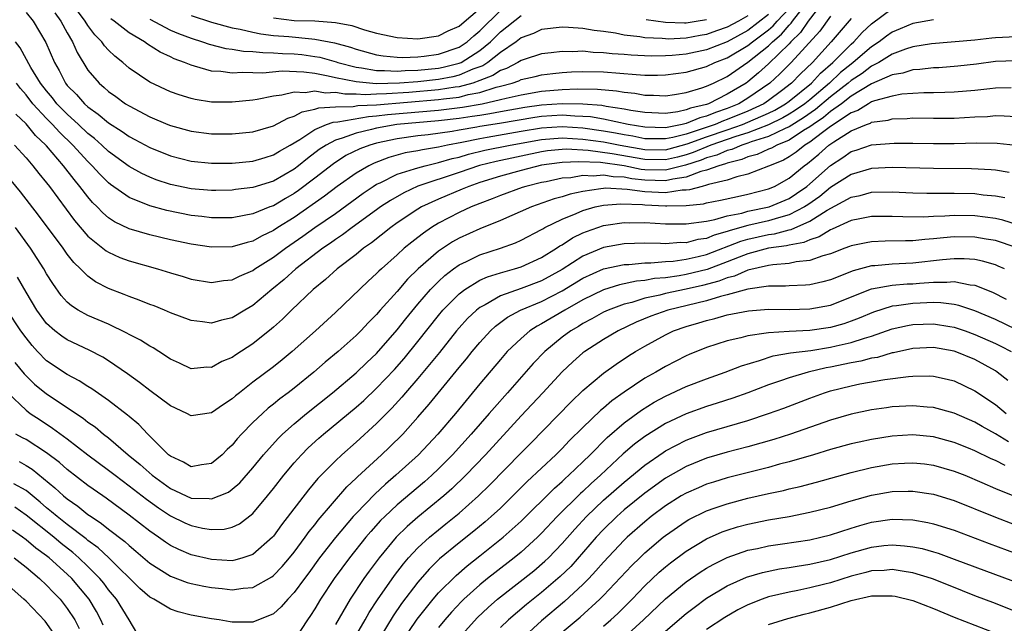
# Model space of a CAD drawing. Units: inches. Extents: x 2586000 to 2589000, y 1548000 to 1551000.
# Drawn here: x 2586606 to 2586702, y 1549997 to 1550055 of the extents above; entities that cross this region are included whole.
import ezdxf

# ---------------------------------------------------------------- set-up
doc = ezdxf.new("R2010")
doc.units = ezdxf.units.IN
doc.header["$MEASUREMENT"] = 0
doc.layers.add('LD25861548_2ft', color=21, linetype='Continuous')

msp = doc.modelspace()

# ---------------------------------------------------------------- linework, layer by layer
at = {"layer": 'LD25861548_2ft'}
for points, elevation in [([(2586684.396, 1550057), (2586682.85, 1550055), (2586682.103, 1550053.897), (2586681.163, 1550053), (2586681, 1550052.822), (2586679, 1550050.878), (2586678.016, 1550049.984), (2586677, 1550049.13), (2586676.816, 1550049), (2586675, 1550047.916), (2586673.169, 1550047), (2586673, 1550046.94), (2586671.424, 1550046.576), (2586671, 1550046.4), (2586670.219, 1550046.219), (2586669, 1550046.063), (2586667, 1550046.144), (2586665.65, 1550046.35), (2586665, 1550046.489), (2586663.254, 1550046.746), (2586662.829, 1550046.829), (2586661, 1550046.973), (2586659, 1550046.995), (2586657, 1550046.865), (2586655.357, 1550046.643), (2586653, 1550046.22), (2586651.982, 1550046.018), (2586651, 1550045.878), (2586650.248, 1550045.752), (2586649, 1550045.581), (2586647, 1550045.344), (2586642.972, 1550045), (2586641, 1550044.642), (2586640.495, 1550044.495), (2586639, 1550044.159), (2586637.659, 1550043.659), (2586637, 1550043.476), (2586636.097, 1550043), (2586635.434, 1550042.566), (2586634.293, 1550041.707), (2586633.43, 1550041), (2586633, 1550040.67), (2586631, 1550039.507), (2586629, 1550038.882), (2586627.308, 1550038.692), (2586627, 1550038.642), (2586625.396, 1550038.604), (2586625, 1550038.596), (2586623, 1550038.758), (2586621, 1550039.185), (2586619.636, 1550039.636), (2586619, 1550039.879), (2586618.235, 1550040.235), (2586617, 1550040.915), (2586615, 1550042.389), (2586614.357, 1550043), (2586613.641, 1550043.641), (2586613, 1550044.135), (2586612.089, 1550045), (2586611, 1550045.986), (2586610.003, 1550047), (2586609.565, 1550047.565), (2586609, 1550048.238), (2586608.406, 1550049), (2586607.482, 1550050.517), (2586606.436, 1550052.435), (2586605.97, 1550053)], 7286), ([(2586605.875, 1550043), (2586607, 1550041.772), (2586607.671, 1550041), (2586608.254, 1550040.254), (2586609, 1550039.348), (2586609.264, 1550039), (2586611.692, 1550035.692), (2586613, 1550034.172), (2586614.764, 1550032.764), (2586615, 1550032.623), (2586616.112, 1550032.112), (2586617, 1550031.777), (2586619.747, 1550031), (2586621, 1550030.61), (2586622.25, 1550030.25), (2586623, 1550030.009), (2586625, 1550029.669), (2586626.139, 1550029.861), (2586627, 1550029.935), (2586627.696, 1550030.304), (2586629, 1550030.853), (2586629.2, 1550031), (2586631, 1550032.122), (2586632.164, 1550033), (2586633.844, 1550034.156), (2586634.996, 1550035), (2586637, 1550036.375), (2586639.679, 1550038.322), (2586640.676, 1550039), (2586641, 1550039.197), (2586641.352, 1550039.352), (2586643, 1550040.165), (2586644.686, 1550040.686), (2586645, 1550040.806), (2586645.703, 1550041), (2586646.743, 1550041.257), (2586647, 1550041.298), (2586648.317, 1550041.683), (2586649, 1550041.836), (2586649.894, 1550042.106), (2586651.505, 1550042.495), (2586653.96, 1550043), (2586657, 1550043.551), (2586659, 1550043.704), (2586661, 1550043.583), (2586663, 1550043.312), (2586664.609, 1550043), (2586667, 1550042.562), (2586669, 1550042.548), (2586669.367, 1550042.633), (2586671.103, 1550043.103), (2586673, 1550043.789), (2586675, 1550044.474), (2586676.469, 1550045), (2586677, 1550045.217), (2586679, 1550046.099), (2586679.608, 1550046.392), (2586680.661, 1550047), (2586681, 1550047.253), (2586683.166, 1550049), (2586684.036, 1550049.964), (2586685.234, 1550051), (2586687, 1550052.781), (2586687.257, 1550053), (2586688.093, 1550053.908), (2586689, 1550054.741), (2586691, 1550056.226)], 7280), ([(2586607, 1550055.85), (2586607.686, 1550055), (2586608.936, 1550052.936), (2586609.761, 1550051), (2586610.216, 1550050.216), (2586610.827, 1550049), (2586611, 1550048.785), (2586611.889, 1550047.889), (2586612.668, 1550047), (2586613, 1550046.702), (2586614.006, 1550046.006), (2586615, 1550045.145), (2586616.313, 1550044.313), (2586617, 1550043.816), (2586617.542, 1550043.542), (2586619, 1550042.753), (2586621, 1550041.957), (2586623, 1550041.444), (2586625, 1550041.248), (2586627, 1550041.258), (2586629, 1550041.442), (2586630.191, 1550041.809), (2586631, 1550042.039), (2586631.59, 1550042.41), (2586632.628, 1550043), (2586633.541, 1550043.541), (2586635, 1550044.509), (2586636.138, 1550045), (2586636.768, 1550045.232), (2586637.25, 1550045.25), (2586640.22, 1550045.78), (2586641, 1550045.821), (2586642.038, 1550045.962), (2586647, 1550046.392), (2586649.324, 1550046.676), (2586651.228, 1550047), (2586653, 1550047.401), (2586653.553, 1550047.553), (2586655, 1550047.876), (2586657, 1550048.206), (2586659, 1550048.387), (2586660.459, 1550048.459), (2586662.424, 1550048.424), (2586664.26, 1550048.26), (2586665, 1550048.122), (2586666.036, 1550048.036), (2586667, 1550047.846), (2586667.844, 1550047.844), (2586669, 1550047.771), (2586669.896, 1550047.896), (2586671, 1550048.084), (2586672.532, 1550048.531), (2586673, 1550048.701), (2586673.664, 1550049), (2586675, 1550049.644), (2586677, 1550051.041), (2586679, 1550052.628), (2586679.381, 1550053), (2586680.259, 1550053.742), (2586681, 1550054.614), (2586681.198, 1550054.802), (2586681.332, 1550055), (2586682.486, 1550056.486)], 7288), ([(2586609.797, 1550055.797), (2586610.39, 1550055), (2586611, 1550053.882), (2586611.507, 1550053), (2586611.953, 1550051.953), (2586613, 1550050.271), (2586614.084, 1550049), (2586614.586, 1550048.586), (2586615, 1550048.203), (2586615.706, 1550047.706), (2586616.662, 1550047), (2586617, 1550046.785), (2586619, 1550045.735), (2586620.738, 1550045), (2586621, 1550044.894), (2586623, 1550044.34), (2586625, 1550044.082), (2586627, 1550044.071), (2586629, 1550044.272), (2586631, 1550044.855), (2586632.387, 1550045.613), (2586633, 1550045.791), (2586633.771, 1550046.229), (2586635, 1550046.464), (2586635.391, 1550046.608), (2586637, 1550046.703), (2586638.736, 1550046.736), (2586639.184, 1550046.816), (2586641, 1550046.91), (2586647, 1550047.399), (2586647.475, 1550047.475), (2586649, 1550047.65), (2586649.883, 1550047.883), (2586651, 1550048.078), (2586652.599, 1550048.6), (2586653, 1550048.69), (2586654.128, 1550049), (2586654.779, 1550049.222), (2586655, 1550049.339), (2586656.368, 1550049.632), (2586657, 1550049.793), (2586658.068, 1550049.932), (2586659, 1550050.03), (2586659.91, 1550050.09), (2586661, 1550050.134), (2586663, 1550050.081), (2586666.179, 1550049.821), (2586667, 1550049.784), (2586668.22, 1550049.78), (2586669, 1550049.799), (2586671, 1550050.061), (2586673, 1550050.624), (2586673.792, 1550051), (2586675, 1550051.454), (2586677, 1550052.633), (2586677.454, 1550053), (2586679, 1550054.178), (2586679.446, 1550054.555), (2586679.824, 1550055), (2586681, 1550056.217)], 7290), ([(2586679, 1550055.649), (2586677, 1550054.088), (2586675, 1550052.996), (2586673, 1550052.226), (2586671, 1550051.808), (2586669.671, 1550051.671), (2586669, 1550051.639), (2586667.612, 1550051.612), (2586665.694, 1550051.694), (2586665, 1550051.761), (2586663.84, 1550051.84), (2586663, 1550051.95), (2586661.981, 1550051.981), (2586661, 1550052.082), (2586660.037, 1550052.037), (2586659, 1550052.06), (2586657.922, 1550051.922), (2586657, 1550051.831), (2586655.297, 1550051.297), (2586655, 1550051.191), (2586654.698, 1550051), (2586653.589, 1550050.412), (2586653, 1550050.211), (2586652.27, 1550049.73), (2586651, 1550049.239), (2586650.321, 1550049), (2586649, 1550048.651), (2586648.606, 1550048.606), (2586647, 1550048.35), (2586644.105, 1550048.105), (2586641.95, 1550047.95), (2586641, 1550047.931), (2586639.877, 1550047.877), (2586639, 1550047.945), (2586637.929, 1550047.929), (2586637, 1550048.092), (2586636.038, 1550048.038), (2586635, 1550048.229), (2586634.066, 1550048.066), (2586633, 1550048.121), (2586631.82, 1550047.82), (2586631, 1550047.733), (2586629.4, 1550047.4), (2586629, 1550047.346), (2586627, 1550047.142), (2586625, 1550047.161), (2586623.404, 1550047.404), (2586623, 1550047.497), (2586621.851, 1550047.851), (2586621, 1550048.167), (2586619, 1550049.105), (2586617, 1550050.462), (2586616.385, 1550051), (2586615.608, 1550051.608), (2586615, 1550052.185), (2586614.607, 1550052.607), (2586614.348, 1550053), (2586613.667, 1550053.667), (2586613, 1550054.567), (2586612.73, 1550055), (2586611.99, 1550055.99)], 7292), ([(2586619, 1550055.186), (2586621, 1550054.134), (2586621.8, 1550053.8), (2586623, 1550053.341), (2586624.119, 1550053), (2586624.767, 1550052.767), (2586626.367, 1550052.367), (2586627, 1550052.291), (2586628.1, 1550052.1), (2586629, 1550052.07), (2586629.952, 1550051.952), (2586631, 1550051.945), (2586631.87, 1550051.87), (2586633, 1550051.837), (2586633.76, 1550051.76), (2586635, 1550051.595), (2586635.501, 1550051.501), (2586637.059, 1550051.059), (2586637.226, 1550051), (2586639, 1550050.533), (2586639.516, 1550050.483), (2586641, 1550050.216), (2586641.765, 1550050.235), (2586643, 1550050.16), (2586643.779, 1550050.221), (2586645, 1550050.248), (2586647, 1550050.448), (2586647.466, 1550050.535), (2586649, 1550050.922), (2586649.18, 1550051), (2586651, 1550052.155), (2586652.04, 1550053), (2586653, 1550053.956), (2586655, 1550055.559)], 7296), ([(2586623, 1550055.561), (2586625, 1550054.909), (2586627, 1550054.351), (2586627.773, 1550054.226), (2586629, 1550053.922), (2586629.761, 1550053.761), (2586631, 1550053.628), (2586632.496, 1550053.504), (2586634.72, 1550053.28), (2586635, 1550053.273), (2586636.906, 1550052.906), (2586638.475, 1550052.475), (2586639, 1550052.287), (2586641, 1550051.745), (2586641.638, 1550051.638), (2586643, 1550051.51), (2586643.491, 1550051.491), (2586645, 1550051.54), (2586645.602, 1550051.602), (2586647, 1550051.797), (2586649, 1550052.492), (2586649.775, 1550053), (2586650.416, 1550053.584), (2586651, 1550054.055), (2586653, 1550056.026)], 7298), ([(2586631, 1550055.31), (2586633, 1550055.075), (2586635.02, 1550055.02), (2586637, 1550054.872), (2586638.589, 1550054.589), (2586639.824, 1550054.176), (2586641, 1550053.854), (2586643, 1550053.418), (2586645, 1550053.3), (2586647, 1550053.577), (2586647.941, 1550054.058), (2586649, 1550054.515), (2586649.254, 1550054.746), (2586651, 1550056.215)], 7300), ([(2586695, 1550055.148), (2586693, 1550054.792), (2586691.748, 1550054.252), (2586691, 1550053.947), (2586690.449, 1550053.551), (2586689.736, 1550053), (2586689, 1550052.524), (2586687.218, 1550051), (2586687, 1550050.846), (2586685.984, 1550050.016), (2586684.907, 1550049), (2586683, 1550047.397), (2586682.511, 1550047), (2586681.627, 1550046.373), (2586681, 1550045.991), (2586680.371, 1550045.628), (2586679, 1550044.966), (2586677, 1550044.196), (2586675.833, 1550043.833), (2586675, 1550043.535), (2586673.419, 1550043), (2586671.707, 1550042.292), (2586671, 1550042.063), (2586670.161, 1550041.838), (2586669, 1550041.567), (2586667, 1550041.591), (2586663.837, 1550042.163), (2586661.526, 1550042.474), (2586659.412, 1550042.588), (2586659, 1550042.569), (2586657.572, 1550042.429), (2586657, 1550042.348), (2586652.578, 1550041.422), (2586650.983, 1550041.017), (2586649, 1550040.327), (2586645, 1550039.013), (2586643.626, 1550038.374), (2586642.358, 1550037.643), (2586641.386, 1550037), (2586641, 1550036.724), (2586638.627, 1550035), (2586637.703, 1550034.297), (2586637, 1550033.837), (2586636.516, 1550033.484), (2586635.784, 1550033), (2586633.169, 1550031), (2586632.032, 1550029.969), (2586630.832, 1550029), (2586629, 1550027.461), (2586628.213, 1550027), (2586627, 1550026.256), (2586625.971, 1550026.03), (2586625, 1550025.75), (2586624.117, 1550025.883), (2586623, 1550026.004), (2586621, 1550026.751), (2586620.422, 1550027), (2586619.411, 1550027.411), (2586619, 1550027.558), (2586617.983, 1550027.982), (2586617, 1550028.324), (2586616.524, 1550028.524), (2586615, 1550029.108), (2586613.745, 1550029.745), (2586613, 1550030.281), (2586612.286, 1550031), (2586611.629, 1550031.629), (2586611, 1550032.432), (2586610.6, 1550033), (2586608.217, 1550036.217), (2586606.468, 1550038.468), (2586605.556, 1550039.556)], 7278), ([(2586687, 1550055.25), (2586685.07, 1550053), (2586683.26, 1550051), (2586682.097, 1550049.903), (2586681.24, 1550049), (2586680.246, 1550048.246), (2586679, 1550047.324), (2586678.529, 1550047), (2586677, 1550046.289), (2586675, 1550045.468), (2586674.648, 1550045.352), (2586673.818, 1550045), (2586672.558, 1550044.558), (2586671, 1550044.067), (2586669.73, 1550043.73), (2586669, 1550043.589), (2586667, 1550043.613), (2586665.854, 1550043.854), (2586665, 1550043.994), (2586664.161, 1550044.161), (2586663, 1550044.359), (2586661, 1550044.636), (2586659, 1550044.776), (2586657, 1550044.65), (2586655, 1550044.311), (2586651.729, 1550043.729), (2586651, 1550043.617), (2586649.262, 1550043.262), (2586647.872, 1550043), (2586647, 1550042.793), (2586645.452, 1550042.549), (2586645, 1550042.437), (2586643.767, 1550042.233), (2586642.197, 1550041.803), (2586640.746, 1550041.254), (2586640.239, 1550041), (2586639, 1550040.285), (2586637.177, 1550039), (2586635.954, 1550038.046), (2586633, 1550035.98), (2586631.433, 1550035), (2586631, 1550034.708), (2586629.834, 1550034.166), (2586629, 1550033.69), (2586628.435, 1550033.565), (2586627, 1550033.138), (2586625, 1550033.105), (2586623, 1550033.403), (2586621, 1550033.828), (2586619, 1550034.296), (2586617, 1550034.888), (2586615.576, 1550035.576), (2586615, 1550035.963), (2586614.437, 1550036.437), (2586613.91, 1550037), (2586613.445, 1550037.445), (2586613, 1550037.968), (2586612.212, 1550039), (2586611.654, 1550039.654), (2586610.639, 1550041), (2586609, 1550042.919), (2586608.929, 1550043), (2586607.925, 1550043.925), (2586607, 1550045.049), (2586605.998, 1550045.997)], 7282), ([(2586685, 1550055.497), (2586683.964, 1550054.036), (2586681.204, 1550051), (2586680.095, 1550049.905), (2586679.121, 1550049), (2586677, 1550047.532), (2586676.13, 1550047), (2586675, 1550046.533), (2586673.845, 1550046.155), (2586673, 1550045.797), (2586672.353, 1550045.647), (2586671, 1550045.084), (2586670.637, 1550045), (2586669, 1550044.684), (2586667, 1550044.728), (2586665.403, 1550045), (2586663, 1550045.503), (2586661.723, 1550045.723), (2586661, 1550045.78), (2586660.211, 1550045.789), (2586659, 1550045.881), (2586657, 1550045.756), (2586656.334, 1550045.666), (2586652.927, 1550045.073), (2586651, 1550044.783), (2586650.727, 1550044.727), (2586649, 1550044.45), (2586648.317, 1550044.317), (2586645.984, 1550043.984), (2586645, 1550043.88), (2586643, 1550043.618), (2586641, 1550043.189), (2586640.351, 1550043), (2586639.372, 1550042.628), (2586638.028, 1550041.972), (2586636.807, 1550041.194), (2586635, 1550039.781), (2586633.416, 1550038.584), (2586633, 1550038.297), (2586632.17, 1550037.83), (2586631, 1550037.126), (2586630.65, 1550037), (2586629, 1550036.343), (2586628.164, 1550036.164), (2586627, 1550035.964), (2586625, 1550035.94), (2586624.064, 1550036.064), (2586623, 1550036.17), (2586620.646, 1550036.646), (2586619, 1550037.103), (2586617, 1550037.908), (2586615.193, 1550039.193), (2586615, 1550039.351), (2586614.169, 1550040.169), (2586613.427, 1550041), (2586613, 1550041.405), (2586611.547, 1550043), (2586610.244, 1550044.244), (2586609.557, 1550045), (2586609, 1550045.567), (2586607.677, 1550047), (2586607, 1550047.868), (2586606.478, 1550048.477), (2586606.077, 1550049)], 7284), ([(2586677, 1550055.53), (2586676.081, 1550055), (2586675, 1550054.411), (2586673.947, 1550054.053), (2586673, 1550053.707), (2586672.384, 1550053.616), (2586671, 1550053.344), (2586669.269, 1550053.268), (2586669, 1550053.277), (2586668.683, 1550053.317), (2586667, 1550053.394), (2586666.515, 1550053.485), (2586665, 1550053.64), (2586664.175, 1550053.825), (2586663, 1550053.995), (2586662.091, 1550054.091), (2586661, 1550054.301), (2586659.608, 1550054.392), (2586659, 1550054.407), (2586657, 1550054.183), (2586656.194, 1550053.806), (2586655, 1550053.372), (2586654.526, 1550053), (2586653, 1550051.966), (2586651.777, 1550051), (2586651.308, 1550050.691), (2586650.34, 1550050.34), (2586649, 1550049.758), (2586648.395, 1550049.605), (2586647, 1550049.347), (2586645, 1550049.135), (2586643.201, 1550049), (2586640.944, 1550048.944), (2586639, 1550049.116), (2586637, 1550049.521), (2586636.311, 1550049.688), (2586635, 1550049.923), (2586633.934, 1550050.066), (2586631.854, 1550050.146), (2586629.974, 1550049.974), (2586629, 1550049.981), (2586627.977, 1550050.022), (2586627, 1550049.963), (2586625.879, 1550050.121), (2586625, 1550050.163), (2586623.345, 1550050.655), (2586623, 1550050.73), (2586622.383, 1550051), (2586621.369, 1550051.369), (2586621, 1550051.551), (2586620.002, 1550052.002), (2586618.781, 1550052.781), (2586618.494, 1550053), (2586617, 1550053.867), (2586615.534, 1550055), (2586615.216, 1550055.216)], 7294), ([(2586667.149, 1550055.149), (2586669, 1550054.893), (2586670.839, 1550054.839), (2586671, 1550054.846), (2586671.997, 1550055), (2586673, 1550055.178)], 7296), ([(2586703, 1550053.482), (2586701, 1550053.387), (2586700.641, 1550053.359), (2586699, 1550053.162), (2586694.809, 1550052.809), (2586693, 1550052.523), (2586692.295, 1550052.295), (2586691, 1550051.808), (2586689.699, 1550051), (2586689, 1550050.642), (2586688.065, 1550049.935), (2586687, 1550049.248), (2586686.718, 1550049), (2586685, 1550047.656), (2586683.558, 1550046.441), (2586682.375, 1550045.625), (2586681, 1550044.773), (2586680.617, 1550044.618), (2586679, 1550043.842), (2586677.304, 1550043.305), (2586677, 1550043.187), (2586676.399, 1550043), (2586675.425, 1550042.576), (2586675, 1550042.474), (2586673.976, 1550042.024), (2586673, 1550041.755), (2586672.469, 1550041.531), (2586670.956, 1550041.044), (2586669, 1550040.566), (2586667, 1550040.603), (2586666.643, 1550040.643), (2586665, 1550040.972), (2586662.705, 1550041.295), (2586660.615, 1550041.385), (2586659, 1550041.311), (2586658.717, 1550041.283), (2586657, 1550041.041), (2586655, 1550040.545), (2586653, 1550039.996), (2586651, 1550039.366), (2586649.931, 1550039), (2586649.285, 1550038.715), (2586647, 1550037.768), (2586645.346, 1550037), (2586645, 1550036.793), (2586643, 1550035.45), (2586642.368, 1550035), (2586640.486, 1550033.514), (2586639.736, 1550033), (2586639, 1550032.394), (2586637.177, 1550031), (2586636.038, 1550029.962), (2586634.849, 1550029), (2586632.754, 1550027), (2586631.87, 1550026.13), (2586631, 1550025.353), (2586630.813, 1550025.187), (2586629, 1550023.725), (2586627.332, 1550022.668), (2586627, 1550022.422), (2586625.974, 1550022.026), (2586625, 1550021.456), (2586624.536, 1550021.464), (2586623, 1550021.332), (2586621.872, 1550021.873), (2586621, 1550022.256), (2586619.873, 1550023), (2586619.338, 1550023.338), (2586619, 1550023.505), (2586618.101, 1550024.101), (2586617, 1550024.655), (2586616.789, 1550024.789), (2586615, 1550025.643), (2586613, 1550026.496), (2586612.071, 1550027), (2586611.409, 1550027.409), (2586611, 1550027.774), (2586610.418, 1550028.418), (2586609.585, 1550029.585), (2586609, 1550030.528), (2586608.731, 1550031), (2586607.442, 1550033), (2586605.991, 1550035)], 7276), ([(2586703, 1550051.17), (2586701, 1550051.083), (2586699.166, 1550050.834), (2586697.365, 1550050.635), (2586695.506, 1550050.494), (2586695, 1550050.477), (2586693.68, 1550050.32), (2586693, 1550050.287), (2586692.028, 1550049.972), (2586691, 1550049.796), (2586689, 1550048.934), (2586687, 1550047.723), (2586686.059, 1550047), (2586685, 1550046.242), (2586684.325, 1550045.675), (2586683.315, 1550045), (2586683, 1550044.757), (2586682.397, 1550044.397), (2586681, 1550043.489), (2586679.795, 1550043), (2586679.292, 1550042.708), (2586679, 1550042.59), (2586677.91, 1550042.09), (2586677, 1550041.847), (2586676.41, 1550041.59), (2586675, 1550041.253), (2586674.824, 1550041.176), (2586674.187, 1550041), (2586673, 1550040.56), (2586672.424, 1550040.424), (2586671, 1550039.883), (2586669.71, 1550039.71), (2586669, 1550039.536), (2586667, 1550039.589), (2586665.732, 1550039.732), (2586665, 1550039.878), (2586663.922, 1550039.922), (2586663, 1550040.078), (2586661.985, 1550039.985), (2586661, 1550040.034), (2586659.832, 1550039.832), (2586659, 1550039.783), (2586657.452, 1550039.452), (2586657, 1550039.37), (2586655.475, 1550039), (2586655.112, 1550038.889), (2586653, 1550038.117), (2586652.215, 1550037.785), (2586651, 1550037.335), (2586650.159, 1550037), (2586649, 1550036.47), (2586647, 1550035.422), (2586646.317, 1550035), (2586645.527, 1550034.473), (2586645, 1550034.049), (2586644.401, 1550033.599), (2586643.684, 1550033), (2586643, 1550032.364), (2586641.459, 1550031), (2586641.221, 1550030.779), (2586641, 1550030.539), (2586640.192, 1550029.808), (2586637, 1550026.771), (2586635.058, 1550025), (2586632.793, 1550023), (2586631.823, 1550022.177), (2586631, 1550021.524), (2586629, 1550020.017), (2586627.69, 1550019), (2586627.309, 1550018.691), (2586627, 1550018.402), (2586626.139, 1550017.862), (2586625, 1550017.055), (2586623, 1550016.774), (2586622.589, 1550017), (2586621, 1550017.73), (2586619, 1550019.206), (2586617.998, 1550019.998), (2586616.831, 1550020.831), (2586615, 1550022.08), (2586614.437, 1550022.437), (2586613.135, 1550023.135), (2586611, 1550024.118), (2586610.468, 1550024.468), (2586609.785, 1550025), (2586609, 1550025.701), (2586608.05, 1550027), (2586607, 1550028.737), (2586606.186, 1550030.186)], 7274), ([(2586702.542, 1550048.542), (2586701, 1550048.504), (2586700.455, 1550048.455), (2586699, 1550048.283), (2586697, 1550048.109), (2586696.103, 1550048.103), (2586695, 1550048.065), (2586694.063, 1550048.063), (2586693, 1550048.009), (2586691.918, 1550047.918), (2586691, 1550047.752), (2586689.285, 1550047.286), (2586689, 1550047.175), (2586688.68, 1550047), (2586687.643, 1550046.357), (2586687, 1550046.136), (2586685, 1550044.799), (2586684.231, 1550044.231), (2586683, 1550043.28), (2586682.531, 1550043), (2586681.683, 1550042.317), (2586681, 1550041.865), (2586680.452, 1550041.548), (2586679.097, 1550041), (2586679, 1550040.946), (2586677, 1550040.172), (2586675.912, 1550039.912), (2586675, 1550039.597), (2586673.165, 1550039.165), (2586673, 1550039.104), (2586672.56, 1550039), (2586671.342, 1550038.658), (2586671, 1550038.626), (2586670.62, 1550038.621), (2586669, 1550038.386), (2586667, 1550038.468), (2586665.292, 1550038.708), (2586663.185, 1550038.815), (2586663, 1550038.8), (2586662.742, 1550038.742), (2586661, 1550038.508), (2586659.764, 1550038.236), (2586659, 1550037.976), (2586658.226, 1550037.774), (2586656.014, 1550037), (2586653, 1550035.679), (2586651, 1550034.879), (2586649, 1550033.977), (2586648.371, 1550033.629), (2586647, 1550032.731), (2586645.028, 1550031), (2586644.007, 1550029.993), (2586643, 1550028.822), (2586641.352, 1550027), (2586641, 1550026.585), (2586640.206, 1550025.794), (2586639.468, 1550025), (2586639, 1550024.537), (2586637.267, 1550023), (2586636.022, 1550021.978), (2586634.922, 1550021), (2586633, 1550019.443), (2586632.422, 1550019), (2586631.599, 1550018.401), (2586631, 1550017.9), (2586630.49, 1550017.51), (2586629.919, 1550017), (2586629, 1550016.117), (2586627.904, 1550015), (2586627.472, 1550014.528), (2586627, 1550013.935), (2586626.499, 1550013.501), (2586626.019, 1550013), (2586625, 1550012.154), (2586624.024, 1550012.024), (2586623, 1550011.828), (2586622.273, 1550012.273), (2586621, 1550012.85), (2586620.822, 1550013), (2586618.824, 1550015), (2586617.934, 1550015.934), (2586617, 1550016.687), (2586616.839, 1550016.839), (2586615, 1550018.245), (2586613.379, 1550019.379), (2586613, 1550019.608), (2586612.169, 1550020.169), (2586611, 1550020.773), (2586609, 1550022.103), (2586608.121, 1550023), (2586607.586, 1550023.586), (2586607, 1550024.306), (2586606.497, 1550025), (2586605.178, 1550027)], 7272), ([(2586605.931, 1550021.931), (2586606.836, 1550020.836), (2586607.835, 1550019.835), (2586609, 1550018.886), (2586612.535, 1550016.535), (2586613, 1550016.162), (2586613.692, 1550015.692), (2586614.512, 1550015), (2586615, 1550014.627), (2586616.899, 1550013), (2586618.059, 1550012.058), (2586619.222, 1550011), (2586621, 1550009.714), (2586623, 1550008.798), (2586624.749, 1550008.749), (2586625, 1550008.708), (2586625.744, 1550009), (2586626.624, 1550009.376), (2586627, 1550009.644), (2586627.731, 1550010.269), (2586629, 1550011.718), (2586630.043, 1550013), (2586631.435, 1550014.565), (2586631.884, 1550015), (2586633, 1550015.994), (2586634.2, 1550017), (2586636.723, 1550019), (2586639, 1550020.928), (2586640.055, 1550021.945), (2586641, 1550022.811), (2586643, 1550025.083), (2586643.833, 1550026.167), (2586645, 1550027.58), (2586646.222, 1550029), (2586647, 1550029.793), (2586647.625, 1550030.374), (2586648.461, 1550031), (2586649, 1550031.381), (2586649.709, 1550031.709), (2586651, 1550032.349), (2586653.011, 1550033), (2586654.469, 1550033.531), (2586655, 1550033.77), (2586657, 1550034.818), (2586657.108, 1550034.893), (2586657.311, 1550035), (2586659, 1550035.816), (2586660.359, 1550036.359), (2586661, 1550036.648), (2586662.187, 1550037), (2586663, 1550037.183), (2586664.68, 1550037.319), (2586666.773, 1550037.227), (2586667, 1550037.195), (2586669, 1550037.106), (2586669.123, 1550037.123), (2586671, 1550037.152), (2586672.692, 1550037.309), (2586673, 1550037.395), (2586674.355, 1550037.644), (2586675.978, 1550038.022), (2586677, 1550038.233), (2586679, 1550038.754), (2586679.564, 1550039), (2586681, 1550039.801), (2586682.465, 1550041), (2586682.787, 1550041.213), (2586683.891, 1550042.109), (2586684.86, 1550043), (2586685.325, 1550043.326), (2586687, 1550044.387), (2586688.511, 1550045), (2586688.875, 1550045.125), (2586689, 1550045.203), (2586690.586, 1550045.414), (2586691, 1550045.537), (2586692.428, 1550045.572), (2586693, 1550045.622), (2586695, 1550045.602), (2586697, 1550045.603), (2586699, 1550045.722), (2586700.223, 1550045.777), (2586701, 1550045.848), (2586701.843, 1550045.843), (2586703, 1550045.78)], 7270), ([(2586605.249, 1550019), (2586607, 1550017.303), (2586607.4, 1550017), (2586608.361, 1550016.361), (2586609.582, 1550015.582), (2586611, 1550014.534), (2586613.006, 1550013), (2586615, 1550011.51), (2586615.64, 1550011), (2586617, 1550009.98), (2586618.677, 1550008.677), (2586619.835, 1550007.835), (2586621, 1550007.088), (2586622.411, 1550006.411), (2586623, 1550006.145), (2586624.105, 1550005.895), (2586625, 1550005.746), (2586626.206, 1550005.794), (2586627, 1550005.982), (2586627.69, 1550006.311), (2586629, 1550007.298), (2586630.422, 1550009), (2586631, 1550009.716), (2586631.987, 1550011), (2586633, 1550012.211), (2586633.704, 1550013), (2586634.349, 1550013.651), (2586635.388, 1550014.612), (2586635.833, 1550015), (2586639, 1550017.588), (2586639.744, 1550018.256), (2586641, 1550019.443), (2586642.737, 1550021.263), (2586643.678, 1550022.322), (2586645, 1550023.959), (2586647, 1550026.492), (2586647.431, 1550027), (2586649, 1550028.585), (2586649.539, 1550029), (2586651, 1550029.893), (2586651.758, 1550030.242), (2586653, 1550030.622), (2586654.376, 1550031), (2586655, 1550031.193), (2586657, 1550032.107), (2586658.452, 1550033), (2586658.776, 1550033.225), (2586659, 1550033.343), (2586660, 1550034), (2586661, 1550034.48), (2586661.362, 1550034.638), (2586663, 1550035.213), (2586663.238, 1550035.238), (2586665, 1550035.507), (2586665.48, 1550035.479), (2586667, 1550035.482), (2586669, 1550035.369), (2586671, 1550035.354), (2586673, 1550035.635), (2586673.782, 1550035.782), (2586675, 1550036.136), (2586676.41, 1550036.41), (2586677, 1550036.579), (2586679.055, 1550037), (2586681, 1550037.833), (2586681.708, 1550038.292), (2586682.707, 1550039), (2586683, 1550039.242), (2586685, 1550041.019), (2586686.206, 1550041.794), (2586687, 1550042.362), (2586687.495, 1550042.505), (2586689, 1550043.016), (2586691.188, 1550043.188), (2586693, 1550043.191), (2586695, 1550043.153), (2586697, 1550043.146), (2586699.207, 1550043.207), (2586701.183, 1550043.183), (2586703, 1550042.98)], 7268), ([(2586702.344, 1550040.344), (2586701, 1550040.552), (2586700.595, 1550040.595), (2586698.692, 1550040.692), (2586695, 1550040.718), (2586691, 1550040.818), (2586689, 1550040.724), (2586687, 1550040.154), (2586685, 1550038.876), (2586683.974, 1550038.025), (2586682.801, 1550037.199), (2586682.494, 1550037), (2586681, 1550036.227), (2586679.955, 1550035.955), (2586679, 1550035.654), (2586677, 1550035.209), (2586675.277, 1550034.723), (2586675, 1550034.614), (2586673.732, 1550034.268), (2586673, 1550033.955), (2586672.158, 1550033.841), (2586671, 1550033.538), (2586670.455, 1550033.544), (2586669, 1550033.441), (2586668.531, 1550033.469), (2586667, 1550033.479), (2586665, 1550033.437), (2586663, 1550033.074), (2586661, 1550032.233), (2586659, 1550030.954), (2586657, 1550029.859), (2586655, 1550029.091), (2586653, 1550028.384), (2586651.534, 1550027.534), (2586651, 1550027.261), (2586650.672, 1550027), (2586649.817, 1550026.183), (2586649, 1550025.291), (2586648.752, 1550025), (2586647.084, 1550022.916), (2586645, 1550020.37), (2586643.805, 1550019), (2586643.439, 1550018.561), (2586642.48, 1550017.52), (2586641, 1550016.019), (2586639, 1550014.207), (2586637.611, 1550013), (2586637, 1550012.417), (2586635.31, 1550010.69), (2586634.397, 1550009.603), (2586631.79, 1550006.21), (2586631, 1550005.111), (2586630.898, 1550005), (2586629, 1550003.334), (2586628.018, 1550003), (2586627.234, 1550002.766), (2586627, 1550002.729), (2586625, 1550002.83), (2586623, 1550003.309), (2586621.807, 1550003.807), (2586621, 1550004.201), (2586620.519, 1550004.519), (2586619.857, 1550005), (2586619, 1550005.591), (2586617, 1550007.155), (2586614.773, 1550008.773), (2586614.434, 1550009), (2586613, 1550010.03), (2586611, 1550011.575), (2586610.245, 1550012.245), (2586609, 1550013.192), (2586607, 1550014.469), (2586606.647, 1550014.647), (2586606.012, 1550015)], 7266), ([(2586606.337, 1550012.337), (2586607, 1550011.964), (2586607.595, 1550011.595), (2586609.793, 1550009.793), (2586610.644, 1550009), (2586611, 1550008.706), (2586612.011, 1550008.011), (2586613, 1550007.214), (2586613.303, 1550007), (2586614.335, 1550006.335), (2586615, 1550005.792), (2586616.585, 1550004.585), (2586617, 1550004.195), (2586617.66, 1550003.66), (2586619, 1550002.482), (2586621, 1550001.224), (2586622.63, 1550000.63), (2586623, 1550000.528), (2586624.256, 1550000.256), (2586625, 1550000.118), (2586626.024, 1550000.024), (2586627, 1549999.904), (2586628.071, 1550000.071), (2586629, 1550000.133), (2586630.835, 1550001.165), (2586631, 1550001.292), (2586631.841, 1550002.159), (2586632.56, 1550003), (2586633, 1550003.543), (2586634.074, 1550005), (2586634.452, 1550005.548), (2586635, 1550006.208), (2586635.342, 1550006.659), (2586638.119, 1550009.881), (2586639, 1550010.709), (2586639.141, 1550010.859), (2586641.48, 1550013), (2586642.262, 1550013.738), (2586643.529, 1550015), (2586645, 1550016.633), (2586646.103, 1550017.897), (2586649, 1550021.454), (2586649.706, 1550022.294), (2586650.264, 1550023), (2586651, 1550023.875), (2586652.036, 1550025), (2586652.535, 1550025.464), (2586653.685, 1550026.315), (2586654.952, 1550027), (2586657, 1550027.855), (2586659, 1550028.888), (2586661, 1550030.091), (2586663, 1550030.997), (2586665, 1550031.431), (2586665.441, 1550031.441), (2586667, 1550031.594), (2586667.591, 1550031.591), (2586669, 1550031.714), (2586669.759, 1550031.759), (2586671, 1550031.928), (2586672.191, 1550032.191), (2586673, 1550032.394), (2586676.32, 1550033.681), (2586677, 1550033.87), (2586679, 1550034.327), (2586679.592, 1550034.408), (2586681, 1550034.785), (2586681.182, 1550034.818), (2586683, 1550035.611), (2586684.696, 1550036.696), (2586687, 1550037.951), (2586687.877, 1550038.123), (2586689, 1550038.425), (2586691, 1550038.454), (2586693, 1550038.371), (2586694.335, 1550038.334), (2586695.648, 1550038.352), (2586697, 1550038.345), (2586699, 1550038.297), (2586699.809, 1550038.191), (2586701, 1550038.077), (2586701.903, 1550037.904)], 7264), ([(2586703.241, 1550035.241), (2586701.708, 1550035.708), (2586701, 1550035.869), (2586700.014, 1550036.014), (2586699, 1550036.136), (2586697, 1550036.173), (2586696.108, 1550036.108), (2586695, 1550036.082), (2586694.025, 1550036.025), (2586692.029, 1550036.029), (2586691, 1550036.07), (2586689, 1550036.063), (2586687.859, 1550035.859), (2586687, 1550035.68), (2586685.154, 1550034.846), (2586685, 1550034.791), (2586683.901, 1550034.099), (2586683, 1550033.827), (2586682.434, 1550033.565), (2586681, 1550033.308), (2586680.757, 1550033.243), (2586679, 1550033.001), (2586677, 1550032.458), (2586676.136, 1550032.136), (2586675, 1550031.679), (2586673.054, 1550030.946), (2586671, 1550030.446), (2586670.323, 1550030.322), (2586669, 1550030.144), (2586667.939, 1550030.061), (2586667, 1550029.88), (2586666.193, 1550029.808), (2586664.552, 1550029.449), (2586663, 1550028.968), (2586661, 1550027.987), (2586659.244, 1550027), (2586657, 1550025.663), (2586656.558, 1550025.442), (2586655.863, 1550025), (2586655, 1550024.268), (2586653.671, 1550023), (2586653, 1550022.232), (2586651, 1550019.855), (2586648.639, 1550017), (2586646.928, 1550015), (2586645.052, 1550013), (2586642.871, 1550011), (2586641.854, 1550010.146), (2586640.814, 1550009.186), (2586639, 1550007.303), (2586638.726, 1550007), (2586637, 1550004.974), (2586635.471, 1550003), (2586634.432, 1550001.568), (2586633.998, 1550001), (2586633, 1549999.638), (2586632.38, 1549999), (2586631.744, 1549998.256), (2586631, 1549997.579), (2586629, 1549996.759), (2586627, 1549996.769), (2586626.79, 1549996.79), (2586625.714, 1549997), (2586625, 1549997.098), (2586623, 1549997.461), (2586621.759, 1549997.759), (2586621, 1549998.036), (2586619.39, 1549999), (2586619.127, 1549999.127), (2586619, 1549999.21), (2586618.035, 1550000.035), (2586615.044, 1550003), (2586613.982, 1550003.982), (2586613, 1550004.7), (2586612.841, 1550004.841), (2586611, 1550006.234), (2586610.02, 1550007), (2586609.477, 1550007.477), (2586609, 1550007.851), (2586608.384, 1550008.384), (2586607, 1550009.522), (2586605.814, 1550010.186)], 7262), ([(2586703, 1550033.088), (2586701, 1550033.755), (2586700.113, 1550033.887), (2586699, 1550034.081), (2586697, 1550034.099), (2586695.975, 1550034.025), (2586695, 1550033.91), (2586694.14, 1550033.86), (2586693, 1550033.729), (2586692.266, 1550033.734), (2586690.306, 1550033.693), (2586689, 1550033.637), (2586688.46, 1550033.54), (2586687, 1550033.229), (2586686.845, 1550033.155), (2586686.409, 1550033), (2586685, 1550032.451), (2586684.253, 1550032.253), (2586683, 1550031.801), (2586681.682, 1550031.682), (2586681, 1550031.528), (2586679.405, 1550031.405), (2586679, 1550031.335), (2586677, 1550030.882), (2586675.694, 1550030.306), (2586675, 1550030.14), (2586674.185, 1550029.814), (2586672.602, 1550029.398), (2586671, 1550029.027), (2586669, 1550028.604), (2586668.455, 1550028.455), (2586667, 1550028.149), (2586665.76, 1550027.759), (2586665, 1550027.577), (2586663.45, 1550027), (2586663, 1550026.793), (2586661.852, 1550026.148), (2586661, 1550025.698), (2586660.575, 1550025.425), (2586659.841, 1550025), (2586659, 1550024.379), (2586657.303, 1550023), (2586656.173, 1550021.827), (2586653.694, 1550019), (2586652.413, 1550017.587), (2586651.925, 1550017), (2586650.179, 1550015), (2586648.354, 1550013), (2586647, 1550011.629), (2586646.348, 1550011), (2586645.638, 1550010.362), (2586643, 1550008.132), (2586641.78, 1550007), (2586641.385, 1550006.615), (2586640.432, 1550005.568), (2586639.951, 1550005), (2586638.361, 1550003), (2586636.887, 1550001), (2586635.562, 1549999), (2586635, 1549998.062), (2586634.588, 1549997.412), (2586634.294, 1549997), (2586633, 1549995.032)], 7260), ([(2586701.866, 1550031), (2586701.277, 1550031.276), (2586701, 1550031.386), (2586699.75, 1550031.75), (2586699, 1550031.897), (2586697.977, 1550031.977), (2586697, 1550031.985), (2586695.881, 1550031.881), (2586693, 1550031.557), (2586691, 1550031.473), (2586689.309, 1550031.309), (2586689, 1550031.297), (2586687.199, 1550030.8), (2586685, 1550029.934), (2586684.263, 1550029.737), (2586683, 1550029.464), (2586682.578, 1550029.422), (2586681, 1550029.371), (2586680.661, 1550029.339), (2586679, 1550029.325), (2586677, 1550029.041), (2586675, 1550028.485), (2586674.33, 1550028.33), (2586673, 1550027.919), (2586669.231, 1550027), (2586667.589, 1550026.411), (2586666.17, 1550025.831), (2586664.408, 1550025), (2586663, 1550024.171), (2586661.175, 1550023), (2586661, 1550022.867), (2586660.011, 1550021.989), (2586658.976, 1550021.024), (2586657.121, 1550019), (2586655, 1550016.75), (2586651.553, 1550013), (2586649.641, 1550011), (2586648.296, 1550009.704), (2586647.511, 1550009), (2586645, 1550006.942), (2586643.953, 1550006.047), (2586642.886, 1550005), (2586641.241, 1550003), (2586640.281, 1550001.719), (2586639.767, 1550001), (2586638.432, 1549999), (2586637, 1549996.54)], 7258), ([(2586638.738, 1549995), (2586639.896, 1549997), (2586640.29, 1549997.71), (2586641.076, 1549998.924), (2586642.722, 1550001.278), (2586643.589, 1550002.411), (2586644.098, 1550003), (2586645, 1550003.971), (2586646.112, 1550005), (2586647, 1550005.734), (2586647.71, 1550006.29), (2586649, 1550007.344), (2586650.89, 1550009), (2586651.956, 1550010.044), (2586655, 1550013.189), (2586655.907, 1550014.093), (2586659.864, 1550018.136), (2586661, 1550019.213), (2586663, 1550020.906), (2586664.215, 1550021.785), (2586665.42, 1550022.58), (2586666.09, 1550023), (2586667, 1550023.528), (2586669, 1550024.624), (2586669.792, 1550025), (2586671, 1550025.416), (2586672.235, 1550025.765), (2586673, 1550026.01), (2586673.806, 1550026.194), (2586675, 1550026.548), (2586677.049, 1550026.951), (2586679, 1550027.088), (2586681, 1550027.07), (2586683, 1550027.121), (2586685, 1550027.495), (2586689, 1550029.053), (2586691, 1550029.42), (2586692.455, 1550029.545), (2586693, 1550029.568), (2586693.634, 1550029.634), (2586695, 1550029.724), (2586696.296, 1550029.704), (2586697, 1550029.772), (2586698.54, 1550029.46), (2586699, 1550029.42), (2586700.733, 1550028.733), (2586702.057, 1550028.057)], 7256), ([(2586703, 1550025.135), (2586701, 1550026.108), (2586699, 1550026.929), (2586697.452, 1550027.452), (2586697, 1550027.542), (2586695.718, 1550027.718), (2586695, 1550027.729), (2586693.691, 1550027.691), (2586693, 1550027.647), (2586691.411, 1550027.411), (2586691, 1550027.375), (2586689.182, 1550026.818), (2586687.773, 1550026.227), (2586687, 1550025.934), (2586686.307, 1550025.693), (2586685, 1550025.324), (2586683, 1550025.028), (2586681, 1550024.937), (2586679, 1550024.819), (2586678.761, 1550024.762), (2586677, 1550024.512), (2586676.314, 1550024.313), (2586675, 1550024.017), (2586673, 1550023.376), (2586671.301, 1550022.699), (2586671, 1550022.569), (2586669, 1550021.556), (2586668.068, 1550021), (2586667, 1550020.405), (2586665, 1550019.061), (2586663.794, 1550018.206), (2586663, 1550017.509), (2586662.717, 1550017.283), (2586661, 1550015.645), (2586659.669, 1550014.331), (2586659, 1550013.614), (2586658.383, 1550013), (2586655.592, 1550010.409), (2586654.201, 1550009), (2586653, 1550007.825), (2586652.108, 1550007), (2586651.515, 1550006.485), (2586650.419, 1550005.581), (2586649, 1550004.467), (2586647.104, 1550002.896), (2586646.095, 1550001.905), (2586645, 1550000.645), (2586643.424, 1549998.576), (2586642.613, 1549997.387), (2586641.42, 1549995.42)], 7254), ([(2586643.328, 1549994.672), (2586644.941, 1549997.059), (2586646.472, 1549999), (2586647, 1549999.612), (2586648.695, 1550001.305), (2586649.771, 1550002.229), (2586651, 1550003.185), (2586653.269, 1550005), (2586655, 1550006.562), (2586658.233, 1550009.768), (2586659, 1550010.416), (2586659.296, 1550010.705), (2586659.638, 1550011), (2586661, 1550012.302), (2586661.711, 1550013), (2586663.341, 1550014.659), (2586665, 1550016.096), (2586666.673, 1550017.327), (2586667.91, 1550018.089), (2586669, 1550018.677), (2586671, 1550019.592), (2586673, 1550020.359), (2586674.796, 1550021), (2586676.383, 1550021.618), (2586678.127, 1550022.127), (2586679.438, 1550022.562), (2586681.134, 1550022.866), (2586683.11, 1550023.109), (2586685, 1550023.407), (2586685.544, 1550023.544), (2586687, 1550023.867), (2586688.301, 1550024.301), (2586689, 1550024.489), (2586691, 1550025.186), (2586692.474, 1550025.526), (2586693, 1550025.612), (2586695, 1550025.681), (2586696.589, 1550025.411), (2586697, 1550025.356), (2586698.053, 1550025), (2586699, 1550024.659), (2586701, 1550023.784), (2586701.523, 1550023.522), (2586702.526, 1550023)], 7252), ([(2586702.193, 1550020.193), (2586701.161, 1550021), (2586701, 1550021.108), (2586699, 1550022.209), (2586697.112, 1550023), (2586697, 1550023.04), (2586695, 1550023.392), (2586693, 1550023.293), (2586691.131, 1550022.869), (2586691, 1550022.853), (2586689.572, 1550022.428), (2586689, 1550022.343), (2586687.944, 1550022.057), (2586687, 1550021.897), (2586685, 1550021.471), (2586684.595, 1550021.405), (2586682.85, 1550021), (2586681, 1550020.459), (2586680.149, 1550020.149), (2586679, 1550019.762), (2586677.001, 1550018.999), (2586675.522, 1550018.478), (2586674.015, 1550017.985), (2586673, 1550017.679), (2586671, 1550016.967), (2586669, 1550016.016), (2586667, 1550014.755), (2586665.997, 1550014.003), (2586664.918, 1550013.082), (2586662.702, 1550011), (2586661.806, 1550010.193), (2586661, 1550009.429), (2586660.77, 1550009.23), (2586658.517, 1550007), (2586657, 1550005.383), (2586656.609, 1550005), (2586655, 1550003.556), (2586654.322, 1550003), (2586652.446, 1550001.554), (2586651.759, 1550001), (2586651, 1550000.374), (2586649.467, 1549999), (2586649.228, 1549998.772), (2586648.256, 1549997.744), (2586647.623, 1549997), (2586647, 1549996.246)], 7250), ([(2586649, 1549995.264), (2586650.786, 1549997.214), (2586651.811, 1549998.189), (2586652.732, 1549999), (2586656.239, 1550001.761), (2586657.324, 1550002.676), (2586657.659, 1550003), (2586659, 1550004.384), (2586660.222, 1550005.778), (2586661.357, 1550007), (2586663, 1550008.579), (2586665, 1550010.351), (2586667, 1550011.988), (2586668.779, 1550013.221), (2586669, 1550013.359), (2586671, 1550014.412), (2586671.421, 1550014.579), (2586673, 1550015.154), (2586677, 1550016.324), (2586679, 1550016.988), (2586680.478, 1550017.522), (2586683, 1550018.483), (2586684.419, 1550019), (2586685, 1550019.179), (2586687, 1550019.684), (2586687.86, 1550019.86), (2586690.283, 1550020.283), (2586692.584, 1550020.584), (2586693, 1550020.611), (2586694.632, 1550020.632), (2586695, 1550020.61), (2586696.32, 1550020.32), (2586697, 1550020.141), (2586699, 1550019.197), (2586701, 1550017.874), (2586702.045, 1550017)], 7248), ([(2586702.253, 1550014.253), (2586701, 1550015.021), (2586699.715, 1550015.715), (2586699, 1550016.149), (2586697, 1550017.025), (2586695, 1550017.58), (2586694.384, 1550017.617), (2586693, 1550017.738), (2586691, 1550017.621), (2586690.451, 1550017.549), (2586689, 1550017.347), (2586687, 1550016.934), (2586685, 1550016.347), (2586681.137, 1550015), (2586679.518, 1550014.482), (2586677, 1550013.763), (2586675, 1550013.229), (2586673, 1550012.655), (2586671, 1550011.857), (2586669, 1550010.724), (2586667, 1550009.285), (2586665, 1550007.642), (2586664.283, 1550007), (2586663, 1550005.747), (2586662.302, 1550005), (2586659.819, 1550002.182), (2586658.81, 1550001.189), (2586657, 1549999.65), (2586655.519, 1549998.481), (2586653.791, 1549997), (2586653, 1549996.252)], 7246), ([(2586701.95, 1550011.95), (2586701, 1550012.434), (2586700.6, 1550012.6), (2586699, 1550013.364), (2586698.374, 1550013.626), (2586697, 1550014.193), (2586695, 1550014.745), (2586693, 1550014.925), (2586691, 1550014.786), (2586689, 1550014.47), (2586687.778, 1550014.222), (2586687, 1550014.047), (2586685, 1550013.507), (2586683.362, 1550013), (2586681, 1550012.306), (2586680.069, 1550012.068), (2586679, 1550011.773), (2586675, 1550010.749), (2586673.652, 1550010.348), (2586673, 1550010.136), (2586672.196, 1550009.804), (2586671, 1550009.27), (2586670.544, 1550009), (2586669, 1550008.032), (2586667.622, 1550007), (2586667, 1550006.503), (2586665.298, 1550005), (2586665, 1550004.714), (2586663, 1550002.585), (2586662.269, 1550001.731), (2586661.578, 1550001), (2586661, 1550000.419), (2586659.221, 1549998.778), (2586657, 1549996.913), (2586655, 1549995.087)], 7244), ([(2586659, 1549995.819), (2586660.729, 1549997.271), (2586662.657, 1549999), (2586663, 1549999.345), (2586665.746, 1550002.253), (2586666.504, 1550003), (2586667, 1550003.476), (2586668.777, 1550005), (2586669, 1550005.179), (2586671, 1550006.553), (2586671.284, 1550006.716), (2586673, 1550007.557), (2586673.837, 1550007.836), (2586675, 1550008.252), (2586677, 1550008.78), (2586679, 1550009.238), (2586680.455, 1550009.545), (2586681, 1550009.684), (2586682.076, 1550009.924), (2586683.66, 1550010.34), (2586687, 1550011.275), (2586689, 1550011.76), (2586691, 1550012.106), (2586692.188, 1550012.188), (2586693, 1550012.225), (2586694.113, 1550012.113), (2586695, 1550012), (2586697, 1550011.415), (2586698.024, 1550011), (2586699.695, 1550010.305), (2586701, 1550009.735), (2586703, 1550008.909)], 7242), ([(2586663, 1549996.371), (2586663.722, 1549997), (2586664.384, 1549997.617), (2586665.768, 1549999), (2586667, 1550000.282), (2586668.397, 1550001.603), (2586669, 1550002.131), (2586669.479, 1550002.521), (2586671, 1550003.662), (2586673, 1550004.859), (2586674.488, 1550005.512), (2586675, 1550005.7), (2586675.997, 1550006.002), (2586677, 1550006.275), (2586679, 1550006.681), (2586681, 1550007.025), (2586683, 1550007.419), (2586685, 1550007.924), (2586687, 1550008.523), (2586689, 1550009.083), (2586691, 1550009.436), (2586692.551, 1550009.449), (2586693, 1550009.47), (2586695, 1550009.161), (2586697, 1550008.55), (2586700.838, 1550007), (2586703, 1550006.175)], 7240), ([(2586617.742, 1549995.741), (2586617.015, 1549997), (2586615.762, 1549999), (2586615, 1549999.92), (2586614.542, 1550000.543), (2586614.162, 1550001), (2586613, 1550002.157), (2586612.128, 1550003), (2586611.529, 1550003.529), (2586610.405, 1550004.405), (2586609.684, 1550005), (2586607, 1550007.133), (2586605.918, 1550007.918)], 7260), ([(2586665, 1549995.275), (2586666.884, 1549997), (2586669, 1549999.026), (2586671, 1550000.669), (2586672.377, 1550001.623), (2586673, 1550002.014), (2586673.627, 1550002.373), (2586675, 1550003.052), (2586677, 1550003.741), (2586677.926, 1550003.925), (2586679, 1550004.168), (2586680.358, 1550004.358), (2586683, 1550004.759), (2586684.061, 1550005), (2586685, 1550005.233), (2586687, 1550005.883), (2586687.856, 1550006.144), (2586689, 1550006.463), (2586691, 1550006.759), (2586693, 1550006.69), (2586694.436, 1550006.436), (2586695, 1550006.308), (2586697, 1550005.673), (2586700.382, 1550004.381), (2586703, 1550003.424)], 7238), ([(2586614.488, 1549996.488), (2586614.27, 1549997), (2586613.821, 1549997.821), (2586613.108, 1549999), (2586611.433, 1550001), (2586611, 1550001.419), (2586609.255, 1550003), (2586609, 1550003.205), (2586607.953, 1550003.953), (2586607, 1550004.754), (2586606.665, 1550005), (2586605.676, 1550005.676)], 7258), ([(2586669, 1549995.914), (2586671, 1549997.605), (2586671.791, 1549998.209), (2586673, 1549999.083), (2586675, 1550000.283), (2586676.873, 1550001.127), (2586678.408, 1550001.592), (2586680.064, 1550001.936), (2586681, 1550002.075), (2586681.787, 1550002.213), (2586683, 1550002.39), (2586685, 1550002.851), (2586687, 1550003.494), (2586689, 1550004.048), (2586690.188, 1550004.188), (2586691, 1550004.259), (2586692.182, 1550004.182), (2586693, 1550004.083), (2586693.898, 1550003.898), (2586695, 1550003.596), (2586695.454, 1550003.455), (2586697, 1550002.887), (2586699, 1550002.124), (2586702.75, 1550000.75)], 7236), ([(2586605.845, 1550003), (2586607, 1550002.095), (2586608.323, 1550001), (2586609, 1550000.365), (2586609.654, 1549999.654), (2586610.298, 1549999), (2586611, 1549998.109), (2586611.721, 1549997), (2586612.149, 1549996.149)], 7256), ([(2586703, 1549997.779), (2586701, 1549998.591), (2586699, 1549999.334), (2586697.8, 1549999.799), (2586695, 1550000.934), (2586694.809, 1550001), (2586693, 1550001.561), (2586692.361, 1550001.639), (2586691, 1550001.864), (2586690.206, 1550001.794), (2586689, 1550001.742), (2586688.419, 1550001.581), (2586687, 1550001.235), (2586685, 1550000.596), (2586684.455, 1550000.455), (2586683, 1550000.09), (2586681.849, 1549999.849), (2586681, 1549999.694), (2586679, 1549999.213), (2586678.395, 1549999), (2586677, 1549998.456), (2586676.031, 1549997.969), (2586674.764, 1549997.236), (2586673, 1549996.047)], 7234), ([(2586609.687, 1549995.687), (2586608.864, 1549996.864), (2586607, 1549998.814), (2586606.801, 1549999), (2586604.77, 1550000.77)], 7254), ([(2586679, 1549996.544), (2586680.863, 1549997.137), (2586682.452, 1549997.548), (2586683, 1549997.669), (2586685, 1549998.226), (2586687, 1549998.864), (2586689, 1549999.314), (2586689.33, 1549999.33), (2586691, 1549999.329), (2586691.279, 1549999.279), (2586693, 1549998.876), (2586695, 1549998.089), (2586697, 1549997.247), (2586701, 1549995.693)], 7232)]:
    msp.add_lwpolyline(points, dxfattribs=dict(at, elevation=elevation))

doc.saveas('drawing.dxf')
